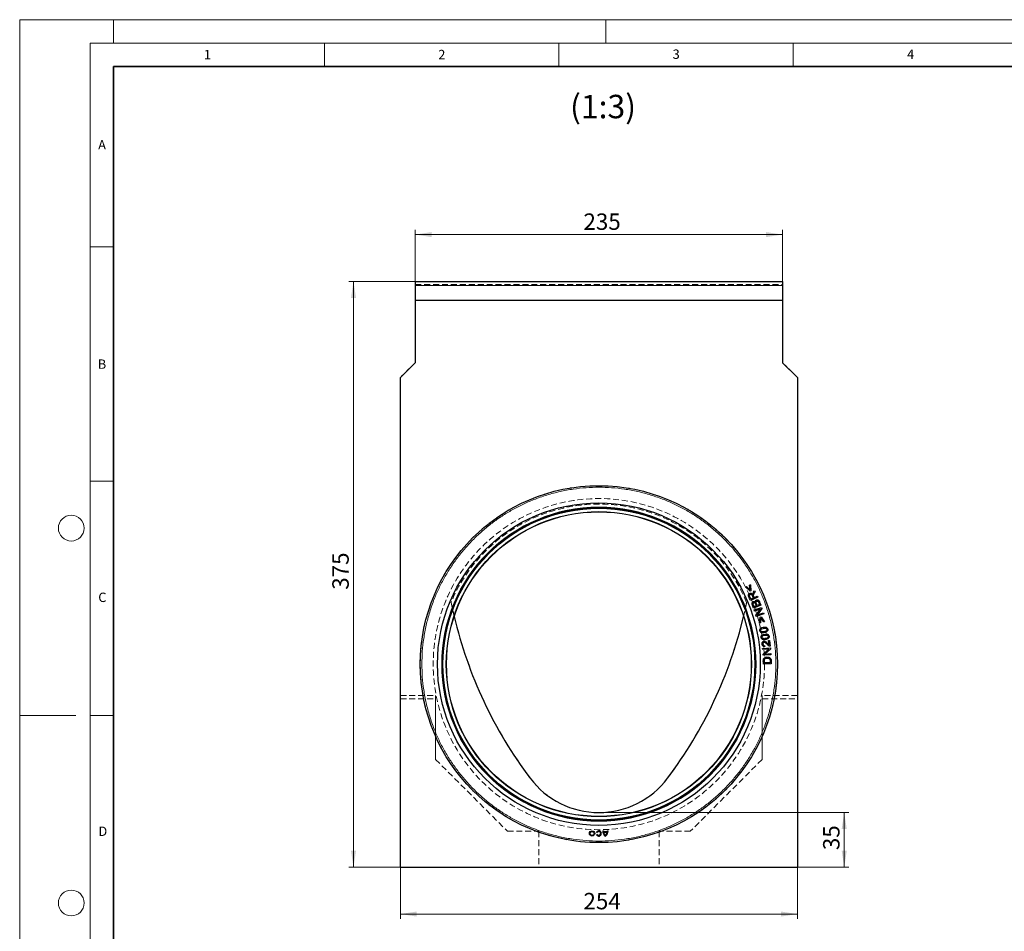
# Model space of a CAD drawing. Units: millimetres. Extents: x 0 to 420, y 0 to 297.
# Drawn here: x 0 to 210, y 102 to 297 of the extents above; entities that cross this region are included whole.
import ezdxf

# ---------------------------------------------------------------- set-up
doc = ezdxf.new("R2010")
doc.units = ezdxf.units.MM
doc.linetypes.add('HIDDEN', pattern=[1.905, 1.27, -0.635])
doc.styles.add('SLDTEXTSTYLE0', font='TXT', dxfattribs={"width": 0.605})
doc.dimstyles.new('SLDDIMSTYLE0', dxfattribs={"dimtxt": 3.5, "dimasz": 3.5, "dimexe": 0, "dimexo": 0.0625, "dimgap": 0.875, "dimtad": 1, "dimlfac": 3, "dimrnd": 1e-09, "dimzin": 12, "dimdsep": 46, "dimtxsty": 'SLDTEXTSTYLE0', "dimsah": 1, "dimcen": 0.09, "dimadec": 0, "dimazin": 3, "dimtfac": 1, "dimtdec": 3, "dimtofl": 0, "dimtmove": 0, "dimatfit": 3, "dimfxl": 1, "dimfrac": 2, "dimtolj": 1, "dimtzin": 12, "dimarcsym": 0})

# ---------------------------------------------------------------- blocks, each defined once
blk = doc.blocks.new('_D')
at = {"color": 7, "linetype": 'Continuous', "lineweight": 0}
for p, q in [((84.36, 237.24), (84.36, 252.14)), ((162.69, 237.24), (162.69, 252.14)), ((84.36, 251.14), (162.69, 251.14))]:
    blk.add_line(p, q, dxfattribs=at)
at = {"color": 7, "linetype": 'Continuous', "lineweight": 18}
for points in [[(84.36, 251.14), (87.86, 250.6), (87.86, 251.68)], [(162.69, 251.14), (159.19, 251.68), (159.19, 250.6)]]:
    blk.add_solid(points, dxfattribs=at)
at = {"color": 7, "linetype": 'Continuous', "lineweight": 18, "insert": (120.24, 255.65), "char_height": 3.5, "attachment_point": 1, "style": 'SLDTEXTSTYLE0'}
blk.add_mtext('235', dxfattribs=at)
blk = doc.blocks.new('_D_1')
at = {"color": 7, "linetype": 'Continuous', "lineweight": 0}
for p, q in [((84.26, 241.14), (70.19, 241.14)), ((71.19, 116.14), (71.19, 241.14)), ((81.09, 116.14), (70.19, 116.14))]:
    blk.add_line(p, q, dxfattribs=at)
at = {"color": 7, "linetype": 'Continuous', "lineweight": 18}
for points in [[(71.19, 241.14), (70.66, 237.64), (71.73, 237.64)], [(71.19, 116.14), (71.73, 119.64), (70.66, 119.64)]]:
    blk.add_solid(points, dxfattribs=at)
at = {"color": 7, "linetype": 'Continuous', "lineweight": 18, "insert": (66.68, 175.35), "char_height": 3.5, "attachment_point": 1, "rotation": 90, "style": 'SLDTEXTSTYLE0'}
blk.add_mtext('375', dxfattribs=at)
blk = doc.blocks.new('_D_2')
at = {"color": 7, "linetype": 'Continuous', "lineweight": 0}
for p, q in [((81.19, 116.04), (81.19, 105.14)), ((165.86, 116.04), (165.86, 105.14)), ((81.19, 106.14), (165.86, 106.14))]:
    blk.add_line(p, q, dxfattribs=at)
at = {"color": 7, "linetype": 'Continuous', "lineweight": 18}
for points in [[(81.19, 106.14), (84.69, 105.6), (84.69, 106.68)], [(165.86, 106.14), (162.36, 106.68), (162.36, 105.6)]]:
    blk.add_solid(points, dxfattribs=at)
at = {"color": 7, "linetype": 'Continuous', "lineweight": 18, "insert": (120.24, 110.65), "char_height": 3.5, "attachment_point": 1, "style": 'SLDTEXTSTYLE0'}
blk.add_mtext('254', dxfattribs=at)
blk = doc.blocks.new('_D_3')
at = {"color": 7, "linetype": 'Continuous', "lineweight": 0}
for p, q in [((123.63, 127.8), (176.86, 127.8)), ((175.86, 116.14), (175.86, 127.8)), ((165.96, 116.14), (176.86, 116.14))]:
    blk.add_line(p, q, dxfattribs=at)
at = {"color": 7, "linetype": 'Continuous', "lineweight": 18}
for points in [[(175.86, 127.8), (175.32, 124.3), (176.4, 124.3)], [(175.86, 116.14), (176.4, 119.64), (175.32, 119.64)]]:
    blk.add_solid(points, dxfattribs=at)
at = {"color": 7, "linetype": 'Continuous', "lineweight": 18, "insert": (171.35, 119.78), "char_height": 3.5, "attachment_point": 1, "rotation": 90, "style": 'SLDTEXTSTYLE0'}
blk.add_mtext('35', dxfattribs=at)

msp = doc.modelspace()

# ---------------------------------------------------------------- linework, layer by layer
at = {"color": 7, "linetype": 'Continuous', "lineweight": 18}
for p, q in [((0, 0), (0, 297)), ((0, 297), (420, 297)), ((20, 292), (20, 297)), ((125, 292), (125, 297)), ((15, 292), (415, 292)), ((15, 292), (15, 5)), ((65, 292), (65, 287)), ((115, 292), (115, 287)), ((165, 292), (165, 287)), ((15, 248.5), (20, 248.5)), ((15, 198.5), (20, 198.5)), ((12, 148.5), (0, 148.5)), ((15, 148.5), (20, 148.5))]:
    msp.add_line(p, q, dxfattribs=at)
at = {"color": 7, "linetype": 'Continuous', "lineweight": 35}
for p, q in [((20, 287), (20, 10)), ((410, 287), (20, 287))]:
    msp.add_line(p, q, dxfattribs=at)
at = {"color": 7, "linetype": 'Continuous', "lineweight": 25}
for p, q in [((84.3605, 241.138), (162.6938, 241.138)), ((84.3605, 241.138), (84.3605, 240.3046)), ((84.3605, 240.3046), (84.3605, 237.138)), ((162.6938, 241.138), (162.6938, 240.3046)), ((162.6938, 240.3046), (162.6938, 237.138)), ((84.3605, 237.138), (162.6938, 237.138)), ((84.3605, 237.138), (84.3605, 223.8046)), ((162.6938, 237.138), (162.6938, 223.8046)), ((84.3605, 223.8046), (81.1938, 220.638)), ((162.6938, 223.8046), (165.8605, 220.638)), ((81.1938, 116.138), (81.1938, 220.638)), ((165.8605, 220.638), (165.8605, 116.138)), ((155.8454, 176.4308), (155.6638, 176.3393)), ((155.8454, 176.4308), (155.9681, 175.1392)), ((154.8375, 175.9229), (155.0192, 176.0145)), ((155.7975, 175.0533), (154.8375, 175.9229)), ((155.0192, 176.0145), (155.7714, 175.3203)), ((155.7714, 175.3203), (155.6638, 176.3393)), ((155.9681, 175.1392), (155.7975, 175.0533)), ((156.7473, 175.2121), (156.8705, 174.9348)), ((157.4006, 173.7426), (155.8776, 173.0655)), ((156.4515, 173.5853), (155.9477, 173.3613)), ((156.626, 173.6629), (157.3024, 173.9635)), ((157.3024, 173.9635), (157.4006, 173.7426)), ((157.8196, 172.6846), (158.0692, 172.0349)), ((158.0692, 172.0349), (156.5135, 171.437)), ((157.0808, 171.9136), (156.6104, 171.7328)), ((156.6587, 171.0318), (158.2431, 171.5489)), ((156.7305, 170.8117), (156.6587, 171.0318)), ((157.9745, 171.2177), (156.7305, 170.8117)), ((157.0279, 169.9006), (157.9745, 171.2177)), ((158.6892, 170.182), (157.1048, 169.665)), ((157.7992, 172.1897), (157.2643, 171.9841)), ((158.32, 171.3132), (157.3722, 169.9958)), ((157.3722, 169.9958), (158.6174, 170.4021)), ((158.2431, 171.5489), (158.32, 171.3132)), ((158.6174, 170.4021), (158.6892, 170.182)), ((157.1048, 169.665), (157.0279, 169.9006)), ((157.7973, 168.2208), (157.9279, 169.5095)), ((157.9935, 168.2744), (157.7973, 168.2208)), ((157.9279, 169.5095), (158.1121, 169.5599)), ((158.0876, 169.2924), (157.9935, 168.2744)), ((158.6897, 168.4649), (158.0876, 169.2924)), ((158.1121, 169.5599), (158.8859, 168.5186)), ((158.8859, 168.5186), (158.6897, 168.4649)), ((159.7396, 164.4855), (159.9347, 164.5094)), ((159.8484, 163.5973), (159.7396, 164.4855)), ((159.9347, 164.5094), (160.0813, 163.3121)), ((158.4601, 162.7932), (160.1221, 162.9173)), ((158.4773, 162.5623), (158.4601, 162.7932)), ((159.7822, 162.6598), (158.4773, 162.5623)), ((158.5487, 161.6066), (159.7822, 162.6598)), ((158.8869, 163.4405), (158.8937, 163.2094)), ((160.1406, 162.6702), (158.9058, 161.6169)), ((158.9058, 161.6169), (160.2119, 161.7144)), ((160.1221, 162.9173), (160.1406, 162.6702)), ((160.2119, 161.7144), (160.2292, 161.4835)), ((158.5671, 161.3594), (158.5487, 161.6066)), ((160.2292, 161.4835), (158.5671, 161.3594)), ((160.0826, 159.7581), (158.8094, 159.7313)), ((160.2704, 160.179), (160.2842, 159.5205)), ((160.2842, 159.5205), (158.6179, 159.4854)), ((124.3658, 123.9016), (124.5158, 123.9016)), ((125.3408, 123.9016), (125.4908, 123.9016)), ((123.1461, 123.5454), (123.0162, 123.6204)), ((123.1461, 123.1329), (123.0162, 123.0579)), ((124.5248, 123.7516), (125.3319, 123.7516)), ((124.5522, 123.6016), (125.3045, 123.6016)), ((81.1938, 116.138), (165.8605, 116.138))]:
    msp.add_line(p, q, dxfattribs=at)
at = {"color": 7, "linetype": 'HIDDEN', "lineweight": 18}
for p, q in [((84.3605, 240.4713), (162.6938, 240.4713)), ((84.3605, 240.3046), (84.3605, 240.4713)), ((84.3605, 240.4713), (84.3605, 240.3046)), ((84.3605, 237.138), (84.3605, 240.3046)), ((162.6938, 240.3046), (84.3605, 240.3046)), ((162.6938, 240.4713), (162.6938, 240.3046)), ((162.6938, 240.3046), (162.6938, 240.4713)), ((162.6938, 237.138), (162.6938, 240.3046)), ((84.3605, 237.138), (162.6938, 237.138)), ((84.3605, 237.138), (84.3605, 223.8046)), ((162.6938, 237.138), (162.6938, 223.8046)), ((84.3605, 223.8046), (81.1938, 220.638)), ((162.6938, 223.8046), (165.8605, 220.638)), ((81.1938, 152.8046), (81.1938, 220.638)), ((165.8605, 220.638), (165.8605, 152.8046)), ((81.1938, 152.8046), (88.6938, 152.8046)), ((81.1938, 152.8046), (81.1938, 152.0901)), ((81.1938, 152.0901), (88.6938, 152.0901)), ((81.1938, 116.138), (81.1938, 152.0901)), ((88.6938, 152.0901), (88.6938, 152.8046)), ((88.6938, 152.8046), (88.6938, 139.138)), ((88.6938, 152.0901), (88.6938, 139.138)), ((165.8605, 152.8046), (158.3605, 152.8046)), ((158.3605, 152.8046), (158.3605, 152.0901)), ((158.3605, 152.8046), (158.3605, 139.138)), ((158.3605, 152.0901), (158.3605, 139.138)), ((158.3605, 152.0901), (165.8605, 152.0901)), ((165.8605, 152.0901), (165.8605, 152.8046)), ((165.8605, 152.0901), (165.8605, 116.138)), ((88.6938, 139.138), (104.0271, 123.8046)), ((158.3605, 139.138), (143.0271, 123.8046)), ((104.0271, 123.8046), (110.6938, 123.8046)), ((110.6938, 123.8046), (110.6938, 116.138)), ((136.3605, 123.8046), (136.3605, 116.138)), ((143.0271, 123.8046), (136.3605, 123.8046)), ((110.6938, 116.138), (81.1938, 116.138)), ((110.6938, 116.138), (136.3605, 116.138)), ((165.8605, 116.138), (136.3605, 116.138))]:
    msp.add_line(p, q, dxfattribs=at)
at = {"color": 8, "linetype": 'Continuous', "lineweight": 18}
msp.add_line((84.3605, 240.3046), (162.6938, 240.3046), dxfattribs=at)
at = {"color": 7, "linetype": 'HIDDEN', "lineweight": 18, "flags": 128}
for points in [[(92.6699, 169.6735), (92.6038, 169.9559), (92.0176, 172.6606)], [(155.0368, 172.6605), (154.4506, 169.9558), (154.3844, 169.6731)]]:
    msp.add_lwpolyline(points, dxfattribs=at)
at = {"color": 7, "linetype": 'Continuous', "lineweight": 25}
for centre, radius in [((123.5271, 159.4713), 38.0833), ((123.5271, 159.4713), 34.4167), ((123.5271, 159.4713), 33.4167), ((123.5271, 159.4713), 33.2643), ((123.5271, 159.4713), 32.5424), ((123.5271, 159.4713), 32.5), ((122.0783, 123.3391), 0.5625), ((122.0783, 123.3391), 0.4125)]:
    msp.add_circle(centre, radius, dxfattribs=at)
at = {"color": 7, "linetype": 'HIDDEN', "lineweight": 18}
for radius in [38.0833, 35.3333, 35.3333]:
    msp.add_circle((123.5271, 159.4713), radius, dxfattribs=at)
at = {"color": 7, "linetype": 'Continuous', "lineweight": 18}
for centre in [(11, 188.5), (11, 108.5)]:
    msp.add_circle(centre, 2.75, dxfattribs=at)
at = {"color": 8, "linetype": 'Continuous', "lineweight": 18}
msp.add_circle((123.5271, 159.4713), 33.5263, dxfattribs=at)
at = {"color": 7, "linetype": 'HIDDEN', "lineweight": 18}
for centre, radius, start, end in [((123.5272, 159.4713), 34.1586, 22.713075, 157.286796), ((123.5272, 159.4713), 34.1586, 22.713075, 157.286796), ((183.0281, 190.9713), 92.8343, 191.37566, 216.997647), ((64.0272, 190.971), 92.8333, 323.002114, 348.624375), ((123.5272, 146.138), 18.3333, 216.997647, 323.002114)]:
    msp.add_arc(centre, radius, start, end, dxfattribs=at)
at = {"color": 7, "linetype": 'Continuous', "lineweight": 25}
for centre, radius, start, end in [((183.0281, 190.9713), 92.8343, 193.2628, 216.997647), ((64.0272, 190.971), 92.8333, 323.002114, 346.737037), ((123.5272, 146.138), 18.3333, 216.997647, 323.002114), ((123.5033, 123.3391), 0.5625, 209.999999, 149.999981), ((125.7721, 123.9016), 1.4063, 180.000012, 233.130102), ((125.7721, 123.9016), 1.2563, 180.000014, 186.857657), ((124.0846, 123.9016), 1.4062, 306.869898, 359.999988), ((124.0846, 123.9016), 1.2563, 353.142336, 359.999993), ((123.5033, 123.3391), 0.4125, 209.999998, 149.999988), ((125.7721, 123.9016), 1.2563, 193.816097, 227.806094), ((124.0846, 123.9016), 1.2563, 312.193906, 346.183903)]:
    msp.add_arc(centre, radius, start, end, dxfattribs=at)
at = {"color": 8, "linetype": 'Continuous', "lineweight": 18}
msp.add_open_spline([(85.7771, 159.4713), (85.796, 160.377), (85.8342, 162.2113), (86.1484, 164.9813), (86.6656, 167.7846), (87.4145, 170.5981), (88.3425, 173.2418), (89.4111, 175.6978), (90.5802, 177.9575), (91.911, 180.152), (93.3986, 182.2656), (95.0366, 184.2828), (96.8127, 186.1857), (98.7156, 187.9618), (100.7327, 189.5997), (102.8463, 191.0874), (105.0409, 192.4182), (107.3005, 193.5873), (109.7565, 194.6558), (112.4002, 195.5841), (115.2136, 196.3321), (118.017, 196.8525), (120.7871, 197.1553), (123.5271, 197.2539), (126.2671, 197.1553), (129.0371, 196.8525), (131.8405, 196.3321), (134.654, 195.5841), (137.2976, 194.6558), (139.7537, 193.5873), (142.0133, 192.4182), (144.2079, 191.0874), (146.3215, 189.5998), (148.3386, 187.9619), (150.2415, 186.1858), (152.0176, 184.2828), (153.6556, 182.2657), (155.1432, 180.1521), (156.474, 177.9576), (157.6431, 175.6979), (158.7116, 173.2419), (159.6399, 170.5982), (160.3879, 167.7848), (160.9083, 164.9814), (161.2111, 162.2114), (161.3097, 159.4713), (161.2111, 156.7313), (160.9083, 153.9613), (160.388, 151.1579), (159.64, 148.3445), (158.7117, 145.7008), (157.6432, 143.2447), (156.4741, 140.9851), (155.1433, 138.7905), (153.6556, 136.6769), (152.0177, 134.6598), (150.2416, 132.7569), (148.3387, 130.9808), (146.3216, 129.3429), (144.208, 127.8552), (142.0134, 126.5244), (139.7538, 125.3553), (137.2977, 124.2868), (134.654, 123.3585), (131.8406, 122.6105), (129.0372, 122.0901), (126.2672, 121.7873), (123.5272, 121.6887), (120.7872, 121.7873), (118.0172, 122.0901), (115.2138, 122.6104), (112.4003, 123.3584), (109.7566, 124.2867), (107.3006, 125.3553), (105.0409, 126.5244), (102.8464, 127.8551), (100.7328, 129.3428), (98.7157, 130.9807), (96.8127, 132.7568), (95.0366, 134.6597), (93.3987, 136.6768), (91.911, 138.7904), (90.5802, 140.985), (89.4111, 143.2446), (88.3426, 145.7007), (87.4145, 148.3444), (86.6656, 151.1578), (86.1484, 153.9612), (85.8342, 156.7312), (85.796, 158.5656), (85.7771, 159.4713)], degree=3, knots=[0, 0, 0, 0, 0.01145525, 0.02320054, 0.03521935, 0.0474912, 0.0599935, 0.07062848, 0.08135082, 0.09215443, 0.10307234, 0.11402302, 0.125, 0.1359763, 0.14692699, 0.15784557, 0.16864852, 0.17937086, 0.1900065, 0.20250834, 0.21477995, 0.22679875, 0.23854464, 0.25, 0.26145489, 0.27320054, 0.28521935, 0.2974912, 0.3099935, 0.32062848, 0.33135082, 0.34215443, 0.35307234, 0.36402302, 0.375, 0.3859763, 0.39692699, 0.40784557, 0.41864852, 0.42937086, 0.4400065, 0.45250834, 0.46477995, 0.47679875, 0.48854464, 0.5, 0.51145489, 0.52320054, 0.53521935, 0.5474912, 0.5599935, 0.57062848, 0.58135082, 0.59215443, 0.60307234, 0.61402302, 0.625, 0.6359763, 0.64692699, 0.65784557, 0.66864852, 0.67937086, 0.6900065, 0.70250834, 0.71477995, 0.72679875, 0.73854464, 0.75, 0.76145489, 0.77320054, 0.78521935, 0.7974912, 0.8099935, 0.82062848, 0.83135082, 0.84215443, 0.85307234, 0.86402302, 0.875, 0.8859763, 0.89692699, 0.90784557, 0.91864852, 0.92937086, 0.9400065, 0.95250834, 0.96477995, 0.97679875, 0.988545, 1, 1, 1, 1], dxfattribs=at)
at = {"color": 7, "linetype": 'Continuous', "lineweight": 25}
for points, knots in [([(155.8776, 173.0655), (155.7437, 173.3455), (155.5819, 173.6834), (155.4432, 174.0848), (155.4312, 174.2504), (155.4797, 174.3894), (155.5683, 174.506), (155.6918, 174.5879), (155.8382, 174.6299), (155.984, 174.6127), (156.1295, 174.5413), (156.24, 174.4279), (156.3, 174.3346), (156.3237, 174.2978)], [0, 0, 0, 0, 0.37729469, 0.45545369, 0.51516489, 0.5753033, 0.63007969, 0.6907483, 0.75243698, 0.81145003, 0.86494593, 0.94679441, 1, 1, 1, 1]), ([(155.9477, 173.3613), (155.8864, 173.5018), (155.7995, 173.701), (155.6852, 173.943), (155.6477, 174.0862), (155.6589, 174.1998), (155.6993, 174.2835), (155.7652, 174.3416), (155.8443, 174.3754), (155.9108, 174.3806), (155.9491, 174.3738), (155.9579, 174.3722)], [0, 0, 0, 0, 0.361995192, 0.513049028, 0.632677569, 0.705442772, 0.778404376, 0.846557252, 0.908245375, 0.978859872, 1, 1, 1, 1]), ([(155.9579, 174.3722), (155.9861, 174.3634), (156.0489, 174.3436), (156.1792, 174.2149), (156.289, 173.943), (156.3935, 173.713), (156.4515, 173.5853)], [0, 0, 0, 0, 0.09179371, 0.2042632, 0.55816774, 1, 1, 1, 1]), ([(156.3237, 174.2978), (156.3238, 174.3153), (156.3242, 174.3519), (156.3281, 174.408), (156.3363, 174.4457), (156.3405, 174.4647)], [0, 0, 0, 0, 0.31177842, 0.65418633, 1, 1, 1, 1]), ([(156.3405, 174.4647), (156.3658, 174.5342), (156.4165, 174.6729), (156.5696, 174.9137), (156.6772, 175.0944), (156.7473, 175.2121)], [0, 0, 0, 0, 0.25943042, 0.51771078, 1, 1, 1, 1]), ([(156.8705, 174.9348), (156.8043, 174.8261), (156.687, 174.6333), (156.5468, 174.3958), (156.4664, 174.224), (156.4536, 174.1159), (156.4624, 174.0608), (156.465, 174.0449)], [0, 0, 0, 0, 0.3836063, 0.67978244, 0.83202146, 0.95155674, 1, 1, 1, 1]), ([(156.5135, 171.437), (156.4646, 171.5675), (156.3669, 171.8286), (156.2319, 172.1393), (156.1846, 172.3945), (156.2127, 172.5654), (156.3, 172.7007), (156.4142, 172.788), (156.542, 172.8226), (156.6668, 172.8113), (156.7801, 172.7633), (156.841, 172.7087), (156.8703, 172.6824)], [0, 0, 0, 0, 0.21203788, 0.42411377, 0.51308969, 0.60320054, 0.67980285, 0.75267194, 0.81685762, 0.87628053, 0.9403615, 1, 1, 1, 1]), ([(156.6104, 171.7328), (156.5669, 171.8324), (156.4806, 172.0301), (156.3961, 172.2627), (156.4027, 172.4234), (156.436, 172.4925), (156.4895, 172.5479), (156.5618, 172.5865), (156.6413, 172.6043), (156.7172, 172.5921), (156.787, 172.5528), (156.8742, 172.4519), (156.9477, 172.2807), (157.013, 172.0864), (157.0607, 171.9649), (157.0808, 171.9136)], [0, 0, 0, 0, 0.17256525, 0.342395203, 0.382517093, 0.422832315, 0.460437006, 0.502526776, 0.550922176, 0.586282028, 0.621631126, 0.675301576, 0.793637024, 0.913038604, 1, 1, 1, 1]), ([(156.465, 174.0449), (156.4778, 174.0079), (156.5033, 173.934), (156.5621, 173.8087), (156.6018, 173.718), (156.626, 173.6629)], [0, 0, 0, 0, 0.28346404, 0.56453613, 1, 1, 1, 1]), ([(156.8703, 172.6824), (156.8683, 172.7455), (156.8649, 172.8539), (156.9253, 172.9977), (157.0159, 173.0972), (157.1368, 173.1593), (157.2761, 173.1869), (157.4211, 173.1687), (157.5652, 173.1004), (157.7116, 172.939), (157.7774, 172.784), (157.8196, 172.6846)], [0, 0, 0, 0, 0.12349542, 0.21227108, 0.30128967, 0.38436654, 0.47723243, 0.57868943, 0.66826566, 0.78749092, 1, 1, 1, 1]), ([(157.2643, 171.9841), (157.1943, 172.1516), (157.1065, 172.362), (157.0391, 172.6158), (157.043, 172.7306), (157.0825, 172.8206), (157.1482, 172.8854), (157.2309, 172.9249), (157.3239, 172.9411), (157.4178, 172.9196), (157.5062, 172.8618), (157.546, 172.8007), (157.5696, 172.7646)], [0, 0, 0, 0, 0.37180877, 0.46700652, 0.53476248, 0.60301473, 0.66304573, 0.71972008, 0.78865007, 0.85223922, 0.91258996, 1, 1, 1, 1]), ([(157.5696, 172.7646), (157.5935, 172.7119), (157.6411, 172.6069), (157.7124, 172.4131), (157.7662, 172.2747), (157.7992, 172.1897)], [0, 0, 0, 0, 0.28023429, 0.55824132, 1, 1, 1, 1]), ([(159.4573, 166.4828), (159.4051, 166.4309), (159.2683, 166.2948), (158.9311, 166.1829), (158.5878, 166.1159), (158.2885, 166.1376), (158.1045, 166.2131), (157.9731, 166.3303), (157.8868, 166.4996), (157.8494, 166.678), (157.8698, 166.7999), (157.8768, 166.8418)], [0, 0, 0, 0, 0.10161673, 0.26627647, 0.48165393, 0.58849789, 0.67914438, 0.75379656, 0.82843451, 0.94097062, 1, 1, 1, 1]), ([(157.8768, 166.8418), (157.8957, 166.894), (157.9334, 166.9981), (158.0845, 167.1495), (158.4001, 167.3149), (158.7713, 167.3843), (159.1135, 167.3687), (159.3012, 167.2985), (159.4401, 167.1794), (159.5307, 167.0101), (159.5674, 166.8195), (159.5457, 166.6242), (159.4864, 166.5293), (159.4573, 166.4828)], [0, 0, 0, 0, 0.06458607, 0.12905456, 0.24586672, 0.48022097, 0.563392, 0.64725998, 0.71089431, 0.77456939, 0.86969607, 0.93600935, 1, 1, 1, 1]), ([(158.2092, 166.3934), (158.1793, 166.4112), (158.1193, 166.4469), (158.0618, 166.5339), (158.0325, 166.636), (158.0353, 166.744), (158.0802, 166.846), (158.1612, 166.9447), (158.4243, 167.0778), (158.7397, 167.1381), (159.0495, 167.1611), (159.1527, 167.1284), (159.1916, 167.1161)], [0, 0, 0, 0, 0.06029934, 0.12090223, 0.1768722, 0.24486276, 0.30513456, 0.36897815, 0.46450205, 0.81165917, 0.92917131, 1, 1, 1, 1]), ([(158.1512, 165.421), (158.1722, 165.4723), (158.2142, 165.5748), (158.3714, 165.7198), (158.6935, 165.8721), (159.0672, 165.9261), (159.4086, 165.8965), (159.5932, 165.8186), (159.7271, 165.6939), (159.8106, 165.521), (159.8395, 165.329), (159.8098, 165.1348), (159.7466, 165.0425), (159.7156, 164.9971)], [0, 0, 0, 0, 0.06458607, 0.12905456, 0.24586672, 0.48022097, 0.563392, 0.64725998, 0.71089431, 0.77456939, 0.86969607, 0.93600935, 1, 1, 1, 1]), ([(159.1916, 167.1161), (159.2274, 167.0955), (159.2923, 167.0582), (159.3567, 166.9686), (159.3869, 166.8693), (159.3852, 166.7639), (159.3441, 166.665), (159.2696, 166.5682), (159.0385, 166.4401), (158.7345, 166.3793), (158.4122, 166.3369), (158.2692, 166.3767), (158.2092, 166.3934)], [0, 0, 0, 0, 0.07006733, 0.12708106, 0.18403448, 0.2457453, 0.30366964, 0.36475153, 0.45162461, 0.74772446, 0.89405479, 1, 1, 1, 1]), ([(159.7156, 164.9971), (159.6613, 164.9474), (159.519, 164.8172), (159.1775, 164.7192), (158.8317, 164.6664), (158.5335, 164.7004), (158.3528, 164.7834), (158.2263, 164.9059), (158.1471, 165.0786), (158.1171, 165.2584), (158.1425, 165.3794), (158.1512, 165.421)], [0, 0, 0, 0, 0.101616732, 0.266276469, 0.481653934, 0.588497894, 0.67914438, 0.753796564, 0.828434505, 0.940970619, 1, 1, 1, 1]), ([(158.4648, 164.9593), (158.4357, 164.9783), (158.3772, 165.0164), (158.3233, 165.1057), (158.2983, 165.2089), (158.3055, 165.3167), (158.3546, 165.4167), (158.4396, 165.512), (158.7079, 165.6342), (159.0255, 165.6815), (159.3361, 165.6917), (159.4379, 165.6548), (159.4761, 165.6409)], [0, 0, 0, 0, 0.06029934, 0.12090223, 0.1768722, 0.24486276, 0.30513456, 0.36897815, 0.46450205, 0.81165917, 0.92917131, 1, 1, 1, 1]), ([(158.8937, 163.2094), (158.8259, 163.2128), (158.7069, 163.2188), (158.5535, 163.2984), (158.437, 163.4228), (158.349, 163.6299), (158.3219, 163.8648), (158.3691, 164.089), (158.463, 164.2325), (158.5873, 164.3256), (158.724, 164.366), (158.8715, 164.3639), (159.09, 164.2842), (159.3186, 164.0826), (159.5673, 163.815), (159.7546, 163.6699), (159.8484, 163.5973)], [0, 0, 0, 0, 0.06603426, 0.11574783, 0.16546271, 0.23066834, 0.33347755, 0.3928012, 0.45249523, 0.49757677, 0.54266299, 0.59012219, 0.64012002, 0.76773295, 0.88375361, 1, 1, 1, 1]), ([(159.4761, 165.6409), (159.5111, 165.6188), (159.5744, 165.5788), (159.6351, 165.4867), (159.6611, 165.3863), (159.6551, 165.281), (159.61, 165.1839), (159.5316, 165.0902), (159.2953, 164.9717), (158.9892, 164.9236), (158.6654, 164.8945), (158.5241, 164.9401), (158.4648, 164.9593)], [0, 0, 0, 0, 0.07006733, 0.12708106, 0.18403448, 0.2457453, 0.30366964, 0.36475153, 0.45162461, 0.74772446, 0.89405479, 1, 1, 1, 1]), ([(159.9372, 163.3208), (159.8702, 163.3479), (159.6878, 163.4216), (159.4225, 163.6873), (159.1781, 163.951), (158.9462, 164.1032), (158.8117, 164.1388), (158.7056, 164.1271), (158.6194, 164.0796), (158.5572, 164.0087), (158.5156, 163.9193), (158.5017, 163.793), (158.5229, 163.662), (158.5871, 163.5437), (158.6719, 163.471), (158.7776, 163.4348), (158.8492, 163.4385), (158.8869, 163.4405)], [0, 0, 0, 0, 0.08581024, 0.23324838, 0.43989656, 0.51701262, 0.56008711, 0.60358909, 0.64110626, 0.6748597, 0.71482456, 0.75679521, 0.82500073, 0.86990112, 0.91500748, 0.9551922, 1, 1, 1, 1]), ([(160.0813, 163.3121), (160.0691, 163.3106), (160.0447, 163.3077), (159.9961, 163.3078), (159.9606, 163.3156), (159.9372, 163.3208)], [0, 0, 0, 0, 0.253638604, 0.507316073, 1, 1, 1, 1]), ([(158.6179, 159.4854), (158.6159, 159.6299), (158.612, 159.9188), (158.5909, 160.286), (158.648, 160.5866), (158.7782, 160.7799), (158.9756, 160.9292), (159.2731, 161.0192), (159.605, 161.0201), (159.8985, 160.9249), (160.0933, 160.7802), (160.2279, 160.5609), (160.2638, 160.3487), (160.2691, 160.2121), (160.2704, 160.179)], [0, 0, 0, 0, 0.12836979, 0.25677787, 0.32598575, 0.39583769, 0.45831178, 0.542386, 0.66728879, 0.74714855, 0.81264383, 0.87844242, 0.97057283, 1, 1, 1, 1]), ([(158.8094, 159.7313), (158.7948, 159.9284), (158.7765, 160.1766), (158.8353, 160.4756), (158.9293, 160.5995), (159.0561, 160.6977), (159.277, 160.7664), (159.5279, 160.7726), (159.7682, 160.7187), (159.8896, 160.6493), (159.9386, 160.601), (159.9478, 160.592)], [0, 0, 0, 0, 0.29675451, 0.37366892, 0.45110456, 0.52504492, 0.61218365, 0.79441664, 0.89637426, 0.98059928, 1, 1, 1, 1]), ([(159.9478, 160.592), (159.976, 160.5523), (160.0449, 160.4555), (160.085, 160.1638), (160.0836, 159.9266), (160.0826, 159.7581)], [0, 0, 0, 0, 0.16787941, 0.4092668, 1, 1, 1, 1])]:
    msp.add_open_spline(points, degree=3, knots=knots, dxfattribs=at)

# ---------------------------------------------------------------- texts
at = {"color": 7, "linetype": 'Continuous', "lineweight": 18, "char_height": 2, "attachment_point": 2, "style": 'SLDTEXTSTYLE0'}
for s, insert in [('1', (40.051, 290.553)), ('2', (90.0332, 290.5567)), ('3', (140.0166, 290.6379)), ('4', (190.03, 290.6343)), ('A', (17.561, 271.2966)), ('B', (17.5517, 224.4926)), ('C', (17.6275, 174.7262)), ('D', (17.7359, 124.8018))]:
    msp.add_mtext(s, dxfattribs=dict(at, insert=insert))
at = {"color": 7, "linetype": 'Continuous', "lineweight": 0, "insert": (124.4195, 280.9623), "char_height": 5, "attachment_point": 2, "style": 'SLDTEXTSTYLE0'}
msp.add_mtext('(1:3)', dxfattribs=at)

# ---------------------------------------------------------------- dimensions: what is measured, and where the dimension line sits
at = {"color": 7, "linetype": 'Continuous', "lineweight": 18}
for base, p1, p2, picture, middle in [((162.6938, 251.138), (84.3605, 237.138), (162.6938, 237.138), '_D', (123.5271, 251.138)), ((165.8605, 106.1379), (81.1938, 116.138), (165.8605, 116.138), '_D_2', (123.5271, 106.1379))]:
    dim = msp.add_linear_dim(base=base, p1=p1, p2=p2, dimstyle='SLDDIMSTYLE0', dxfattribs=at)
    dim.commit()
    dim.dimension.update_dxf_attribs({"geometry": picture, "text_midpoint": middle, "dimtype": 160})
for base, p1, p2, picture, middle in [((71.1938, 241.138), (81.1938, 116.138), (84.3605, 241.138), '_D_1', (71.1938, 178.638)), ((175.8605, 127.8046), (165.8605, 116.138), (123.5272, 127.8046), '_D_3', (175.8605, 121.9713))]:
    dim = msp.add_linear_dim(base=base, p1=p1, p2=p2, angle=90, dimstyle='SLDDIMSTYLE0', dxfattribs=at)
    dim.commit()
    dim.dimension.update_dxf_attribs({"geometry": picture, "text_midpoint": middle, "dimtype": 160})

doc.saveas('drawing.dxf')
